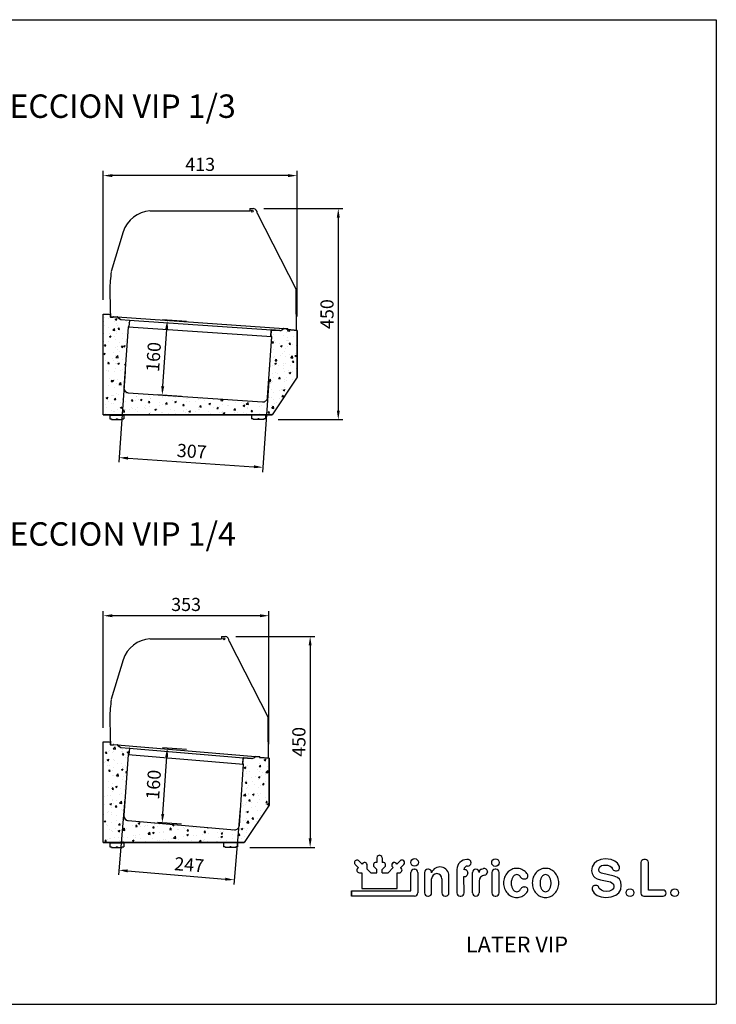
# Model space of a CAD drawing. Extents: x -1270 to 22474, y -2157 to 4146.
# Drawn here: x 20420 to 21905, y -1721 to 379 of the extents above; entities that cross this region are included whole.
import ezdxf
from ezdxf.enums import TextEntityAlignment as Align

# ---------------------------------------------------------------- set-up
doc = ezdxf.new("R2010")
doc.units = 0
doc.header["$LTSCALE"] = 40
doc.layers.get('0').update_dxf_attribs({"linetype": 'CONTINUOUS'})
doc.layers.get('DEFPOINTS').update_dxf_attribs({"linetype": 'CONTINUOUS'})
for name, color, linetype in [('CAJETIN', 30, 'CONTINUOUS'), ('COTAS', 1, 'CONTINUOUS'), ('LOGOTIPO', 10, 'CONTINUOUS'), ('RECUADRO', 11, 'CONTINUOUS'), ('TEX', 1, 'CONTINUOUS')]:
    doc.layers.add(name, color=color, linetype=linetype)
doc.styles.add('ROMANC', font='romanc')
doc.styles.get("Standard").update_dxf_attribs({"font": 'romans.shx'})
doc.dimstyles.new('JUAN4', dxfattribs={"dimtxt": 28, "dimasz": 19, "dimexe": 10, "dimexo": 30, "dimgap": 10, "dimtad": 3, "dimdec": 1, "dimtxsty": 'STANDARD', "dimcen": 5, "dimclrd": 256, "dimclre": 256, "dimclrt": 1, "dimazin": 3, "dimtp": 0.5, "dimtm": 0.5, "dimtfac": 0.125, "dimtdec": 1, "dimtofl": 0, "dimtmove": 0, "dimatfit": 3, "dimtolj": 1, "dimtzin": 0})

# ---------------------------------------------------------------- blocks, each defined once
blk = doc.blocks.new('*D129')
at = {"layer": 'COTAS'}
for p, q in [((20775.5, -264.4), (20724.6, -260.9)), ((20724.9, -402.2), (20733.2, -280.5)), ((20764.5, -424), (20713.6, -420.5))]:
    blk.add_line(p, q, dxfattribs=at)
for points in [[(20730.1, -280.3), (20736.4, -280.7), (20734.5, -261.5)], [(20721.7, -402), (20728, -402.4), (20723.6, -421.2)]]:
    blk.add_solid(points, dxfattribs=at)
at = {"layer": 'DEFPOINTS', "color": 0}
for p in [(20734.5, -261.5), (20805.4, -266.4), (20794.4, -426)]:
    blk.add_point(p, dxfattribs=at)
at = {"layer": 'COTAS', "color": 1, "insert": (20705.1, -339.7), "char_height": 28, "attachment_point": 5, "rotation": 86.0743}
blk.add_mtext('\\A1;160', dxfattribs=at)
blk = doc.blocks.new('*D130')
at = {"layer": 'COTAS'}
for p, q in [((20644.4, -370.5), (20631.2, -564.5)), ((20950.7, -391.3), (20937.5, -585.2)), ((20650.8, -555.8), (20919.2, -574))]:
    blk.add_line(p, q, dxfattribs=at)
for points in [[(20651.1, -552.6), (20650.6, -558.9), (20631.9, -554.5)], [(20919.4, -570.8), (20919, -577.1), (20938.2, -575.3)]]:
    blk.add_solid(points, dxfattribs=at)
at = {"layer": 'DEFPOINTS', "color": 0}
for p in [(20646.4, -340.6), (20952.7, -361.3), (20938.2, -575.3)]:
    blk.add_point(p, dxfattribs=at)
at = {"layer": 'COTAS', "color": 1, "insert": (20786.7, -540.9), "char_height": 28, "attachment_point": 5, "rotation": 356.1201}
blk.add_mtext('\\A1;307', dxfattribs=at)
blk = doc.blocks.new('*D131')
at = {"layer": 'COTAS'}
for p, q in [((20598.1, -218.2), (20598.1, 57)), ((20992.1, 47), (20617.1, 47)), ((21011.1, -253.2), (21011.1, 57))]:
    blk.add_line(p, q, dxfattribs=at)
for points in [[(20617.1, 50.1), (20617.1, 43.8), (20598.1, 47)], [(20992.1, 50.1), (20992.1, 43.8), (21011.1, 47)]]:
    blk.add_solid(points, dxfattribs=at)
at = {"layer": 'DEFPOINTS', "color": 0}
for p in [(20598.1, 47), (20598.1, -248.2), (21011.1, -283.2)]:
    blk.add_point(p, dxfattribs=at)
at = {"layer": 'COTAS', "color": 1, "insert": (20804.6, 71), "char_height": 28, "attachment_point": 5}
blk.add_mtext('\\A1;413', dxfattribs=at)
blk = doc.blocks.new('*D132')
at = {"layer": 'COTAS'}
for p, q in [((20940.4, -23.4), (21109, -23.4)), ((21099, -42.4), (21099, -454.4)), ((20970.6, -473.4), (21109, -473.4))]:
    blk.add_line(p, q, dxfattribs=at)
for points in [[(21095.9, -42.4), (21102.2, -42.4), (21099, -23.4)], [(21095.9, -454.4), (21102.2, -454.4), (21099, -473.4)]]:
    blk.add_solid(points, dxfattribs=at)
at = {"layer": 'DEFPOINTS', "color": 0}
for p in [(20910.4, -23.4), (20940.6, -473.4), (21099, -473.4)]:
    blk.add_point(p, dxfattribs=at)
at = {"layer": 'COTAS', "color": 1, "insert": (21075, -248.4), "char_height": 28, "attachment_point": 5, "rotation": 90}
blk.add_mtext('\\A1;450', dxfattribs=at)
blk = doc.blocks.new('*D136')
at = {"layer": 'COTAS'}
for p, q in [((20880.4, -935.8), (21049, -935.8)), ((21039, -954.8), (21039, -1366.8)), ((20910.6, -1385.8), (21049, -1385.8))]:
    blk.add_line(p, q, dxfattribs=at)
for points in [[(21035.9, -954.8), (21042.2, -954.8), (21039, -935.8)], [(21035.9, -1366.8), (21042.2, -1366.8), (21039, -1385.8)]]:
    blk.add_solid(points, dxfattribs=at)
at = {"layer": 'DEFPOINTS', "color": 0}
for p in [(20850.4, -935.8), (20880.6, -1385.8), (21039, -1385.8)]:
    blk.add_point(p, dxfattribs=at)
at = {"layer": 'COTAS', "color": 1, "insert": (21015, -1160.8), "char_height": 28, "attachment_point": 5, "rotation": 90}
blk.add_mtext('\\A1;450', dxfattribs=at)
blk = doc.blocks.new('*D138')
at = {"layer": 'COTAS'}
for p, q in [((20598.1, -1130.6), (20598.1, -881.7)), ((20951.1, -1165.6), (20951.1, -881.7)), ((20932.1, -891.7), (20617.1, -891.7))]:
    blk.add_line(p, q, dxfattribs=at)
for points in [[(20617.1, -888.6), (20617.1, -894.9), (20598.1, -891.7)], [(20932.1, -888.6), (20932.1, -894.9), (20951.1, -891.7)]]:
    blk.add_solid(points, dxfattribs=at)
at = {"layer": 'DEFPOINTS', "color": 0}
for p in [(20598.1, -891.7), (20598.1, -1160.6), (20951.1, -1195.6)]:
    blk.add_point(p, dxfattribs=at)
at = {"layer": 'COTAS', "color": 1, "insert": (20774.6, -867.7), "char_height": 28, "attachment_point": 5}
blk.add_mtext('\\A1;353', dxfattribs=at)
blk = doc.blocks.new('*D139')
at = {"layer": 'COTAS'}
for p, q in [((20643.9, -1282.9), (20630.2, -1444.3)), ((20890, -1303.6), (20876.3, -1465.1)), ((20650, -1435.9), (20858.2, -1453.5))]:
    blk.add_line(p, q, dxfattribs=at)
for points in [[(20650.3, -1432.8), (20649.7, -1439.1), (20631.1, -1434.3)], [(20858.5, -1450.4), (20858, -1456.7), (20877.2, -1455.1)]]:
    blk.add_solid(points, dxfattribs=at)
at = {"layer": 'DEFPOINTS', "color": 0}
for p in [(20646.4, -1253), (20892.5, -1273.7), (20877.2, -1455.1)]:
    blk.add_point(p, dxfattribs=at)
at = {"layer": 'COTAS', "color": 1, "insert": (20781.3, -1422.9), "char_height": 28, "attachment_point": 5, "rotation": 355.1751}
blk.add_mtext('\\A1;247', dxfattribs=at)
blk = doc.blocks.new('*D140')
at = {"layer": 'COTAS'}
for p, q in [((20775.5, -1176.8), (20724.6, -1173.3)), ((20724.9, -1314.6), (20733.2, -1192.9)), ((20764.5, -1336.4), (20713.6, -1332.9))]:
    blk.add_line(p, q, dxfattribs=at)
for points in [[(20730.1, -1192.7), (20736.4, -1193.1), (20734.5, -1173.9)], [(20721.7, -1314.4), (20728, -1314.8), (20723.6, -1333.6)]]:
    blk.add_solid(points, dxfattribs=at)
at = {"layer": 'DEFPOINTS', "color": 0}
for p in [(20734.5, -1173.9), (20805.4, -1178.8), (20794.4, -1338.4)]:
    blk.add_point(p, dxfattribs=at)
at = {"layer": 'COTAS', "color": 1, "insert": (20705.1, -1252.1), "char_height": 28, "attachment_point": 5, "rotation": 86.0743}
blk.add_mtext('\\A1;160', dxfattribs=at)

msp = doc.modelspace()

# ---------------------------------------------------------------- hatches: boundary and pattern name
h = msp.add_hatch()
h.set_pattern_fill('AR-CONC', color=256, scale=0.2, style=0)
h.set_pattern_definition([(50, (15336.767, -2487.016), (36.43693, -3.18782), [3.81, -41.91]), (355, (15336.767, -2487.016), (-7.04857, 38.21133), [3.048, -33.528]), (100.451, (15339.804, -2487.282), (29.3885, 35.02334), [3.238, -35.618]), (46.1842, (15336.767, -2476.856), (54.2158, -8.40847), [5.715, -62.865]), (96.6356, (15341.285, -2477.557), (47.48085, 49.4851), [4.857, -53.427]), (351.184, (15336.767, -2476.856), (47.4809, 49.485), [4.572, -50.292]), (21, (15341.847, -2479.396), (30.32298, -20.4531), [3.81, -41.91]), (326, (15341.847, -2479.396), (12.3604, 36.8376), [3.048, -33.528]), (71.4514, (15344.374, -2481.1), (42.6833, 16.38457), [3.238, -35.618]), (37.5, (15336.767, -2487.016), (0.61772, 16.911008), [0, -33.1216, 0, -34.036, 0, -33.655]), (7.5, (15336.767, -2487.016), (13.36393, 20.036115), [0, -19.4056, 0, -32.3596, 0, -12.827]), (327.5, (15325.439, -2487.016), (27.11812, -1.14575), [0, -12.7, 0, -39.624, 0, -52.578]), (317.5, (15320.359, -2487.016), (29.62584, 5.0853), [0, -16.51, 0, -26.3144, 0, -37.338])])
h.paths.add_polyline_path([(20948.26, -426.46, -0.4142136), (20937.61, -435.76), (20651.27, -416.32, -0.4142136), (20641.97, -405.67), (20650.81, -275.48), (20652.04, -275.56), (20652.58, -275.1), (20653.66, -262.14), (20653.2, -261.6), (20635.76, -260.15, -0.1758184), (20628.34, -254.7, 0.0604304), (20628.26, -254.6), (20628.18, -254.54), (20619.2, -254.24), (20619.11, -255.24), (20613.11, -254.74), (20613.11, -254.24), (20613.11, -248.24), (20607.26, -248.24), (20598.11, -248.24), (20598.11, -463.24), (20958.11, -463.24), (21011.45, -383.24), (21011.45, -283.23), (20991.42, -281.56), (20991.39, -280.2), (20982.65, -279.51, -0.0786637), (20978.77, -282.23, -0.0894328), (20974.19, -283.63), (20956.21, -282.63), (20955.24, -295.94), (20957.11, -296.23)])
h = msp.add_hatch()
h.set_pattern_fill('AR-CONC', color=256, scale=0.2, style=0)
h.set_pattern_definition([(50, (14228.5, -251.37), (36.43693, -3.18782), [3.81, -41.91]), (355, (14228.5, -251.37), (-7.04857, 38.21133), [3.048, -33.528]), (100.451, (14231.538, -251.636), (29.3885, 35.02334), [3.238, -35.618]), (46.1842, (14228.5, -241.21), (54.2158, -8.40847), [5.715, -62.865]), (96.6356, (14233.02, -241.91), (47.48085, 49.4851), [4.857, -53.427]), (351.184, (14228.5, -241.21), (47.4809, 49.48502), [4.572, -50.292]), (21, (14233.58, -243.75), (30.32298, -20.4531), [3.81, -41.91]), (326, (14233.58, -243.75), (12.3604, 36.8376), [3.048, -33.528]), (71.4514, (14236.108, -245.455), (42.6833, 16.38457), [3.238, -35.618]), (37.5, (14228.501, -251.37), (0.61772, 16.911008), [0, -33.1216, 0, -34.036, 0, -33.655]), (7.5, (14228.501, -251.37), (13.363933, 20.036115), [0, -19.4056, 0, -32.3596, 0, -12.827]), (327.5, (14217.173, -251.37), (27.11812, -1.14575), [0, -12.7, 0, -39.624, 0, -52.578]), (317.5, (14212.093, -251.37), (29.62584, 5.0853), [0, -16.51, 0, -26.3144, 0, -37.338])])
h.paths.add_polyline_path([(20650.81, -1187.88), (20652.04, -1187.96), (20652.58, -1187.5), (20653.66, -1174.55), (20653.2, -1174.01), (20635.76, -1172.55, -0.1758184), (20628.34, -1167.1, 0.0604304), (20628.26, -1167.01), (20628.18, -1166.94), (20619.2, -1166.64), (20619.11, -1167.64), (20613.11, -1167.14), (20613.11, -1160.64), (20607.26, -1160.64), (20598.11, -1160.64), (20598.11, -1375.64), (20898.11, -1375.64), (20951.45, -1295.64), (20951.45, -1195.64), (20931.42, -1193.96), (20931.39, -1192.6), (20922.65, -1191.91, -0.0786637), (20918.77, -1194.63, -0.0894328), (20914.19, -1196.03), (20896.21, -1195.03), (20895.24, -1208.35), (20897.32, -1208.67), (20897.1, -1208.65), (20888.26, -1338.86, -0.4247329), (20877.25, -1348.13), (20651.27, -1328.72, -0.4142136), (20641.97, -1318.07)])

# ---------------------------------------------------------------- linework, layer by layer
for p, q in [((20697.88, -28.41), (20910.4, -28.41)), ((20910.4, -23.41), (20918.4, -23.41)), ((20910.4, -23.41), (20910.4, -28.41)), ((20926.4, -33.41), (21009.52, -196.28)), ((20640.42, -73.15), (20615.15, -157.26)), ((20611.87, -196.63), (20612.61, -237.49)), ((21009.52, -248.24), (21009.52, -196.28)), ((20598.11, -463.24), (20598.11, -248.24)), ((20598.11, -248.24), (20613.11, -248.24)), ((20612.62, -237.54), (20613.12, -255.58)), ((20613.11, -254.74), (20613.11, -248.24)), ((21009.52, -248.24), (21009.52, -283.26)), ((20619.11, -255.24), (20613.11, -254.74)), ((20619.2, -254.24), (20619.11, -255.24)), ((20619.74, -253.79), (20627.97, -254.48)), ((20627.97, -254.48), (20982.82, -279.33)), ((20635.76, -260.15), (20653.2, -261.6)), ((20653.66, -262.14), (20652.58, -275.1)), ((20653.2, -261.6), (20956.71, -282.17)), ((20650.81, -275.48), (20641.97, -405.67)), ((20650.81, -275.48), (20957.11, -296.23)), ((20956.21, -282.63), (20955.13, -295.58)), ((20974.19, -283.63), (20956.75, -282.17)), ((20991.05, -280.02), (20982.82, -279.33)), ((20991.51, -280.56), (20991.42, -281.56)), ((21011.45, -283.23), (20991.42, -281.56)), ((21011.45, -383.24), (21011.45, -283.23)), ((20948.26, -426.46), (20957.11, -296.23)), ((20956.58, -296.2), (20955.58, -296.12)), ((21011.45, -383.24), (20958.11, -463.24)), ((20651.27, -416.32), (20937.61, -435.76)), ((20598.11, -463.24), (20958.11, -463.24)), ((20612.11, -463.74), (20642.11, -463.74)), ((20612.11, -463.74), (20612.11, -471.94)), ((20612.11, -471.94), (20615.61, -471.94)), ((20615.61, -471.94), (20615.61, -473.44)), ((20615.61, -473.44), (20638.61, -473.44)), ((20622.11, -463.24), (20622.11, -463.74)), ((20625.61, -472.14), (20628.61, -472.14)), ((20625.61, -472.14), (20625.61, -473.44)), ((20628.61, -472.14), (20628.61, -473.44)), ((20632.11, -463.24), (20632.11, -463.74)), ((20638.61, -471.94), (20642.11, -471.94)), ((20638.61, -471.94), (20638.61, -473.44)), ((20642.11, -463.74), (20642.11, -471.94)), ((20914.11, -463.74), (20914.11, -471.94)), ((20944.11, -463.74), (20914.11, -463.74)), ((20917.61, -471.94), (20914.11, -471.94)), ((20917.61, -471.94), (20917.61, -473.44)), ((20940.61, -473.44), (20917.61, -473.44)), ((20924.11, -463.24), (20924.11, -463.74)), ((20927.61, -472.14), (20927.61, -473.44)), ((20930.61, -472.14), (20927.61, -472.14)), ((20930.61, -472.14), (20930.61, -473.44)), ((20934.11, -463.24), (20934.11, -463.74)), ((20940.61, -471.94), (20940.61, -473.44)), ((20944.11, -471.94), (20940.61, -471.94)), ((20944.11, -463.74), (20944.11, -471.94)), ((20697.88, -940.82), (20850.4, -940.82)), ((20850.4, -935.82), (20850.4, -940.82)), ((20850.4, -935.82), (20858.4, -935.82)), ((20866.4, -945.82), (20949.52, -1108.69)), ((20640.42, -985.55), (20615.15, -1069.66)), ((20611.87, -1109.03), (20612.61, -1149.89)), ((20949.52, -1160.64), (20949.52, -1108.69)), ((20612.62, -1149.94), (20613.12, -1167.98)), ((20598.11, -1375.64), (20598.11, -1160.64)), ((20598.11, -1160.64), (20613.11, -1160.64)), ((20613.11, -1167.14), (20613.11, -1160.64)), ((20619.11, -1167.64), (20613.11, -1167.14)), ((20619.2, -1166.64), (20619.11, -1167.64)), ((20619.74, -1166.19), (20627.97, -1166.88)), ((20627.97, -1166.88), (20922.82, -1191.73)), ((20635.76, -1172.55), (20653.2, -1174.01)), ((20653.66, -1174.55), (20652.58, -1187.5)), ((20653.2, -1174.01), (20896.71, -1194.57)), ((20949.52, -1160.64), (20949.52, -1195.66)), ((20650.81, -1187.88), (20641.97, -1318.07)), ((20650.81, -1187.88), (20897.11, -1208.63)), ((20896.21, -1195.03), (20895.13, -1207.98)), ((20914.19, -1196.03), (20896.75, -1194.57)), ((20931.05, -1192.42), (20922.82, -1191.73)), ((20931.51, -1192.96), (20931.42, -1193.96)), ((20951.45, -1195.64), (20931.42, -1193.96)), ((20951.45, -1295.64), (20951.45, -1195.64)), ((20888.26, -1338.86), (20897.11, -1208.63)), ((20896.58, -1208.6), (20895.58, -1208.52)), ((20951.45, -1295.64), (20898.11, -1375.64)), ((20651.27, -1328.72), (20877.61, -1348.16)), ((20598.11, -1375.64), (20898.11, -1375.64)), ((20612.11, -1376.14), (20642.11, -1376.14)), ((20612.11, -1376.14), (20612.11, -1384.34)), ((20612.11, -1384.34), (20615.61, -1384.34)), ((20615.61, -1384.34), (20615.61, -1385.84)), ((20615.61, -1385.84), (20638.61, -1385.84)), ((20622.11, -1375.64), (20622.11, -1376.14)), ((20625.61, -1384.54), (20628.61, -1384.54)), ((20625.61, -1384.54), (20625.61, -1385.84)), ((20628.61, -1384.54), (20628.61, -1385.84)), ((20632.11, -1375.64), (20632.11, -1376.14)), ((20638.61, -1384.34), (20642.11, -1384.34)), ((20638.61, -1384.34), (20638.61, -1385.84)), ((20642.11, -1376.14), (20642.11, -1384.34)), ((20884.11, -1376.14), (20854.11, -1376.14)), ((20854.11, -1376.14), (20854.11, -1384.34)), ((20857.61, -1384.34), (20854.11, -1384.34)), ((20857.61, -1384.34), (20857.61, -1385.84)), ((20880.61, -1385.84), (20857.61, -1385.84)), ((20864.11, -1375.64), (20864.11, -1376.14)), ((20870.61, -1384.54), (20867.61, -1384.54)), ((20867.61, -1384.54), (20867.61, -1385.84)), ((20870.61, -1384.54), (20870.61, -1385.84)), ((20874.11, -1375.64), (20874.11, -1376.14)), ((20884.11, -1384.34), (20880.61, -1384.34)), ((20880.61, -1384.34), (20880.61, -1385.84)), ((20884.11, -1376.14), (20884.11, -1384.34))]:
    msp.add_line(p, q)
for points in [[(20982.42, -279.49), (20991.39, -280.2), (20991.42, -281.56), (21011.45, -283.23), (21011.45, -383.24), (20958.11, -463.24), (20598.11, -463.24), (20598.11, -248.24), (20607.26, -248.24, 0.4142136), (20607.26, -248.24), (20613.11, -248.24), (20613.11, -254.24), (20613.11, -254.74), (20619.11, -255.24), (20619.2, -254.24), (20628.18, -254.54), (20635.76, -260.15), (20653.2, -261.6), (20653.66, -262.14), (20652.58, -275.1), (20652.04, -275.56), (20650.81, -275.48), (20641.97, -405.67, 0.4142136), (20651.27, -416.32), (20937.61, -435.76, 0.4142136), (20948.26, -426.46), (20957.11, -296.23), (20955.24, -295.94), (20956.21, -282.63), (20974.19, -283.63, 0.1634582), (20982.82, -279.33, -2.4154939)], [(20922.42, -1191.89), (20931.39, -1192.6), (20931.42, -1193.96), (20951.45, -1195.64), (20951.45, -1295.64), (20898.11, -1375.64), (20598.11, -1375.64), (20598.11, -1160.64), (20607.26, -1160.64, 0.4142136), (20607.26, -1160.64), (20613.11, -1160.64), (20613.11, -1166.64), (20613.11, -1167.14), (20619.11, -1167.64), (20619.2, -1166.64), (20628.18, -1166.94), (20635.76, -1172.55), (20653.2, -1174.01), (20653.66, -1174.55), (20652.58, -1187.5), (20652.04, -1187.96), (20650.81, -1187.88), (20641.97, -1318.07, 0.4142136), (20651.27, -1328.72), (20877.61, -1348.16, 0.4142136), (20888.26, -1338.86), (20897.11, -1208.63), (20895.24, -1208.35), (20896.21, -1195.03), (20914.19, -1196.03, 0.1634582), (20922.82, -1191.73)]]:
    msp.add_lwpolyline(points, format="xyb")
for centre in [(20915.39, -28.94), (20855.39, -941.35)]:
    msp.add_circle(centre, 2)
for centre, radius, start, end in [((20701.9, -92.84), 64.56, 93.87228, 162.15854), ((20916.49, -33.15), 9.92, 358.46083, 78.85878), ((20982, -207.08), 370.28, 172.3888, 178.38186), ((20619.7, -254.29), 0.5, 85.21652, 175.21652), ((20627.92, -254.97), 0.5, 33.77522, 85.21652), ((20639.56, -247.19), 13.5, 213.77522, 253.66217), ((20653.16, -262.1), 0.5, 355.21652, 85.21652), ((20652.08, -275.06), 0.5, 265.21652, 355.21652), ((20956.71, -282.67), 0.5, 85.21652, 175.21652), ((20972.6, -270.22), 13.5, 276.77087, 317.65508), ((20982.78, -279.83), 0.5, 85.21652, 136.65783), ((20991.01, -280.52), 0.5, 355.21652, 85.21652), ((20955.63, -295.62), 0.5, 175.21652, 265.21652), ((20651.95, -406.34), 10, 176.11611, 266.11611), ((20938.29, -425.78), 10, 266.11611, 356.11611), ((20701.9, -1005.24), 64.56, 93.87228, 162.15854), ((20856.49, -945.55), 9.92, 358.46083, 78.85878), ((20982, -1119.49), 370.28, 172.3888, 178.38186), ((20619.7, -1166.69), 0.5, 85.21652, 175.21652), ((20627.92, -1167.37), 0.5, 33.77522, 85.21652), ((20639.56, -1159.59), 13.5, 213.77522, 253.66217), ((20653.16, -1174.5), 0.5, 355.21652, 85.21652), ((20652.08, -1187.46), 0.5, 265.21652, 355.21652), ((20896.71, -1195.07), 0.5, 85.21652, 175.21652), ((20912.6, -1182.62), 13.5, 276.77087, 317.65508), ((20922.78, -1192.23), 0.5, 85.21652, 136.65783), ((20931.01, -1192.92), 0.5, 355.21652, 85.21652), ((20895.63, -1208.02), 0.5, 175.21652, 265.21652), ((20651.95, -1318.75), 10, 176.11611, 266.11611), ((20878.29, -1338.19), 10, 266.11611, 356.11611)]:
    msp.add_arc(centre, radius, start, end)
at = {"layer": 'LOGOTIPO'}
for p, q in [((21135.05, -1422.39), (21141.91, -1429.24)), ((21143.02, -1414.42), (21149.87, -1421.27)), ((21160.58, -1431.98), (21160.58, -1423.76)), ((21175.39, -1427.4), (21181.21, -1433.22)), ((21181.21, -1408.38), (21181.21, -1418.07)), ((21192.48, -1408.38), (21192.48, -1418.07)), ((21192.48, -1433.22), (21198.54, -1427.16)), ((21223.79, -1421.27), (21230.64, -1414.42)), ((21231.76, -1429.24), (21238.61, -1422.39)), ((21375.53, -1411.63), (21373.37, -1411.63)), ((21381.95, -1418.42), (21381.95, -1418.86)), ((21640.19, -1427.31), (21639.08, -1435.73)), ((21644.18, -1420.23), (21640.19, -1427.31)), ((21649.94, -1415.13), (21644.18, -1420.23)), ((21659.03, -1411.59), (21649.94, -1415.13)), ((21654.82, -1430.19), (21656.81, -1427.09)), ((21656.81, -1427.09), (21660.36, -1424.66)), ((21668.12, -1410.48), (21659.03, -1411.59)), ((21660.36, -1424.66), (21664.57, -1423.55)), ((21664.57, -1423.55), (21668.12, -1423.55)), ((21680.53, -1411.81), (21668.12, -1410.48)), ((21668.12, -1423.55), (21672.99, -1423.99)), ((21672.99, -1423.99), (21678.75, -1425.76)), ((21678.75, -1425.76), (21681.64, -1428.2)), ((21688.73, -1415.13), (21680.53, -1411.81)), ((21694.05, -1419.56), (21688.73, -1415.13)), ((21698.26, -1426.65), (21694.05, -1419.56)), ((21698.54, -1428.03), (21698.26, -1426.65)), ((21744.05, -1418.07), (21744.05, -1483.56)), ((21753.68, -1411.63), (21750.49, -1411.63)), ((21760.12, -1476.78), (21760.12, -1418.07)), ((21144.33, -1439.94), (21149.27, -1439.94)), ((21149.27, -1439.94), (21149.27, -1473.71)), ((21160.58, -1431.98), (21168.54, -1439.94)), ((21168.54, -1439.94), (21181.2, -1439.94)), ((21181.2, -1439.94), (21181.2, -1433.23)), ((21192.47, -1439.94), (21192.47, -1433.22)), ((21192.47, -1439.94), (21205.12, -1439.94)), ((21205.12, -1439.94), (21216.28, -1428.78)), ((21224.39, -1473.71), (21224.39, -1439.94)), ((21224.39, -1439.94), (21229.8, -1439.94)), ((21253.64, -1478.3), (21253.64, -1439.38)), ((21260.61, -1432.4), (21261.78, -1432.4)), ((21268.76, -1439.38), (21268.76, -1483.03)), ((21282.93, -1439.38), (21282.93, -1483.02)), ((21291.07, -1432.4), (21289.91, -1432.4)), ((21298.05, -1439.96), (21298.05, -1439.38)), ((21334.9, -1483.02), (21334.9, -1446.56)), ((21351.91, -1433.1), (21351.91, -1483.02)), ((21351.91, -1433.1), (21351.91, -1433.35)), ((21367.03, -1483.02), (21367.02, -1448.19)), ((21367.03, -1433.35), (21367.03, -1432.78)), ((21375.11, -1440.3), (21375.11, -1440.74)), ((21384.98, -1483.02), (21384.98, -1439.38)), ((21391.96, -1432.4), (21392.18, -1432.4)), ((21399.16, -1439.38), (21399.16, -1439.38)), ((21404.96, -1432.04), (21408.53, -1431.2)), ((21417.11, -1437.99), (21417.11, -1438.43)), ((21426.56, -1439.38), (21426.56, -1483.02)), ((21434.7, -1432.4), (21433.53, -1432.4)), ((21441.68, -1483.02), (21441.68, -1439.38)), ((21639.08, -1435.73), (21640.19, -1441.27)), ((21640.19, -1441.27), (21642.85, -1447.03)), ((21642.85, -1447.03), (21645.95, -1450.13)), ((21654.37, -1433.74), (21654.82, -1430.19)), ((21655.04, -1437.06), (21654.37, -1433.74)), ((21657.03, -1439.27), (21655.04, -1437.06)), ((21659.91, -1441.05), (21657.03, -1439.27)), ((21686.96, -1447.03), (21659.91, -1441.05)), ((21681.64, -1428.2), (21682.94, -1430.08)), ((21694.05, -1450.13), (21686.96, -1447.03)), ((21689.73, -1435.73), (21692.22, -1435.73)), ((21298.05, -1483.02), (21298.05, -1452.72)), ((21319.78, -1452.72), (21319.78, -1483.02)), ((21399.16, -1457.89), (21399.16, -1483.02)), ((21493.9, -1453.17), (21496.91, -1453.17)), ((21645.95, -1450.13), (21650.83, -1453.01)), ((21648.6, -1466.96), (21646.95, -1466.96)), ((21650.83, -1453.01), (21657.7, -1455.22)), ((21657.7, -1455.22), (21679.2, -1459.65)), ((21679.2, -1459.65), (21682.3, -1461.2)), ((21682.3, -1461.2), (21685.4, -1464.08)), ((21685.4, -1464.08), (21686.73, -1468.95)), ((21686.73, -1468.95), (21685.63, -1474.27)), ((21698.48, -1453.89), (21694.05, -1450.13)), ((21701.14, -1459.21), (21698.48, -1453.89)), ((21702.25, -1466.96), (21701.14, -1459.21)), ((21701.14, -1475.6), (21702.25, -1466.96)), ((21127.54, -1478.3), (21253.64, -1478.3)), ((21127.54, -1478.3), (21253.64, -1478.3)), ((21127.54, -1490.11), (21127.54, -1478.3)), ((21127.54, -1478.3), (21127.54, -1490.11)), ((21261.79, -1490), (21127.54, -1490.11)), ((21149.27, -1473.71), (21224.39, -1473.71)), ((21289.91, -1490), (21291.07, -1490)), ((21326.76, -1490), (21327.93, -1490)), ((21358.89, -1490), (21360.05, -1490)), ((21392.18, -1490), (21391.96, -1490)), ((21433.53, -1490), (21434.7, -1490)), ((21494.42, -1470.17), (21496.91, -1470.17)), ((21640.48, -1476.69), (21644.4, -1483.35)), ((21644.4, -1483.35), (21650.83, -1488.66)), ((21650.83, -1488.66), (21659.25, -1491.54)), ((21655.48, -1473.38), (21654.62, -1471.11)), ((21659.91, -1477.15), (21655.48, -1473.38)), ((21664.57, -1478.92), (21659.91, -1477.15)), ((21671, -1479.58), (21664.57, -1478.92)), ((21677.42, -1478.92), (21671, -1479.58)), ((21682.97, -1476.7), (21677.42, -1478.92)), ((21680.75, -1491.32), (21690.5, -1488)), ((21685.63, -1474.27), (21682.97, -1476.7)), ((21690.5, -1488), (21696.93, -1482.9)), ((21696.93, -1482.9), (21701.14, -1475.6)), ((21750.49, -1490), (21791.47, -1490)), ((21791.47, -1476.78), (21760.12, -1476.78)), ((21797.91, -1483.56), (21797.91, -1483.22)), ((21659.25, -1491.54), (21669.45, -1492.43)), ((21669.45, -1492.43), (21680.75, -1491.32))]:
    msp.add_line(p, q, dxfattribs=at)
for centre in [(21261.78, -1417.87), (21434.12, -1418.24), (21720.9, -1482.44), (21816.34, -1482.44)]:
    msp.add_circle(centre, 8.1, dxfattribs=at)
for centre, radius, start, end in [((21186.84, -1408.38), 5.63, 359.282, 180.366), ((21139.04, -1418.4), 5.63, 44.27962, 225.3659), ((21154.96, -1423.7), 5.63, 357.0773, 154.4756), ((21179.33, -1423.38), 5.63, 70.52324, 227.9227), ((21194.35, -1423.38), 5.63, 312.0773, 109.4768), ((21218.7, -1423.7), 5.63, 69.41176, 244.4745), ((21218.7, -1423.7), 5.63, 25.52439, 135.0033), ((21234.62, -1418.4), 5.63, 44.78074, 135.22091), ((21234.62, -1418.4), 5.63, 314.7824, 44.62249), ((21315.88, -1446.56), 19.02, 0, 159.6651), ((21373.37, -1433.1), 21.46, 90, 180), ((21374, -1432.78), 6.98, 86.00846, 180), ((21374.98, -1418.42), 6.98, 0, 103.26918), ((21374.98, -1418.86), 6.98, 266.00846, 0), ((21750.49, -1418.07), 6.44, 90, 180), ((21753.68, -1418.07), 6.44, 0, 90), ((21144.33, -1434.32), 5.63, 115.5255, 270.00001), ((21229.33, -1434.32), 5.63, 265.1872, 64.4693), ((21260.61, -1439.38), 6.98, 90, 180), ((21261.78, -1439.38), 6.98, 0, 90), ((21289.91, -1439.38), 6.98, 90, 180), ((21291.07, -1439.38), 6.98, 0, 90), ((21308.92, -1452.72), 10.87, 0, 180), ((21367.49, -1440.58), 7.62, 266.47116, 358.81286), ((21368.43, -1439.89), 6.69, 356.48045, 102.07888), ((21374, -1453.45), 6.98, 180, 180), ((21391.96, -1439.38), 6.98, 90, 180), ((21392.18, -1439.38), 6.98, 0, 90), ((21406.69, -1439.38), 7.54, 88.9133, 88.9133), ((21406.69, -1439.38), 7.54, 103.26918, 180), ((21411.71, -1457.89), 12.55, 94.6245, 180), ((21410.13, -1437.99), 6.98, 0, 103.26918), ((21410.13, -1438.43), 6.98, 274.6245, 0), ((21433.53, -1439.38), 6.98, 90, 180), ((21434.7, -1439.38), 6.98, 0, 90), ((21482.49, -1460.59), 31.14, 137.7262, 159.36554), ((21480.65, -1458.92), 28.66, 114.4957, 137.72604), ((21479.48, -1456.33), 25.82, 90.00072, 114.49608), ((21482.77, -1456.59), 13.82, 122.8701, 147.33908), ((21479.48, -1451.49), 7.76, 90.00242, 122.87209), ((21479.48, -1456.33), 25.82, 65.50459, 90), ((21479.48, -1451.49), 7.76, 57.12995, 90), ((21476.18, -1456.59), 13.82, 32.66093, 57.12992), ((21478.3, -1458.92), 28.66, 42.27351, 65.50435), ((21496.91, -1446.73), 6.44, 270, 34.11285), ((21476.46, -1460.59), 31.14, 34.11285, 42.27381), ((21543.91, -1460.59), 31.14, 137.7262, 159.36533), ((21542.07, -1458.92), 28.66, 114.4957, 137.72604), ((21540.9, -1456.33), 25.82, 90, 114.49608), ((21544.19, -1456.59), 13.82, 122.8705, 147.33965), ((21540.9, -1451.49), 7.76, 90, 122.87006), ((21540.9, -1456.33), 25.82, 65.50459, 90), ((21540.9, -1451.49), 7.76, 57.13198, 90), ((21537.6, -1456.59), 13.82, 32.66093, 57.13106), ((21539.72, -1458.92), 28.66, 42.27351, 65.50435), ((21537.88, -1460.59), 31.14, 20.63447, 42.27341), ((21677.65, -1433.75), 6.44, 20.25948, 34.70692), ((21689.73, -1429.29), 6.44, 200.25948, 270), ((21692.22, -1429.29), 6.44, 270, 11.31741), ((21485.37, -1461.67), 34.21, 159.3657, 180), ((21485.36, -1461.67), 34.21, 180, 200.63423), ((21496.3, -1462.14), 28.62, 165.1299, 179.99968), ((21496.3, -1462.14), 28.62, 180, 194.87013), ((21488.01, -1459.94), 20.04, 147.3396, 165.13019), ((21488.01, -1464.35), 20.04, 194.8698, 212.66035), ((21470.95, -1459.94), 20.04, 29.91398, 32.66086), ((21493.9, -1446.73), 6.44, 209.91398, 270), ((21546.78, -1461.67), 34.21, 159.366, 180.00055), ((21546.78, -1461.67), 34.21, 179.9997, 200.63397), ((21557.72, -1462.14), 28.62, 165.1299, 179.99968), ((21557.72, -1462.14), 28.62, 180, 194.87013), ((21549.43, -1459.94), 20.04, 147.3387, 165.12973), ((21549.43, -1464.34), 20.04, 194.8703, 212.66125), ((21532.37, -1459.94), 20.04, 14.87051, 32.66126), ((21532.37, -1464.34), 20.04, 327.3392, 345.12973), ((21524.07, -1462.14), 28.62, 359.9997, 14.86967), ((21524.07, -1462.14), 28.62, 345.1303, 0.00066), ((21535.01, -1461.67), 34.21, 0, 20.63449), ((21535.01, -1461.67), 34.21, 339.3658, 0), ((21646.95, -1473.93), 6.98, 90, 210.48874), ((21648.6, -1473.4), 6.44, 20.78977, 90), ((21261.78, -1483.03), 6.98, 270.04494, 0), ((21289.91, -1483.02), 6.98, 180, 270), ((21291.07, -1483.02), 6.98, 270, 0), ((21326.76, -1483.02), 6.98, 180, 270), ((21327.93, -1483.02), 6.98, 270, 0), ((21358.89, -1483.02), 6.98, 180, 270), ((21360.05, -1483.02), 6.98, 270, 0), ((21391.96, -1483.02), 6.98, 180, 270), ((21392.18, -1483.02), 6.98, 270, 0), ((21433.53, -1483.02), 6.98, 180, 270), ((21434.7, -1483.02), 6.98, 270, 0), ((21482.49, -1462.75), 31.14, 200.6342, 222.2738), ((21480.65, -1464.42), 28.66, 222.2742, 245.50435), ((21479.48, -1467.01), 25.82, 245.5046, 270), ((21482.77, -1467.7), 13.83, 212.6615, 237.13028), ((21479.48, -1472.8), 7.76, 237.1299, 270), ((21479.48, -1472.8), 7.76, 270, 302.87006), ((21479.48, -1467.01), 25.82, 270, 294.49542), ((21476.18, -1467.7), 13.82, 302.869, 327.33835), ((21470.95, -1464.35), 20.04, 327.3395, 332.41603), ((21494.42, -1476.61), 6.44, 90, 152.41603), ((21478.3, -1464.42), 28.66, 294.4957, 317.72626), ((21496.91, -1476.61), 6.44, 325.88711, 90), ((21476.46, -1462.75), 31.14, 317.7262, 325.88711), ((21543.91, -1462.75), 31.14, 200.6344, 222.2738), ((21542.07, -1464.42), 28.66, 222.2742, 245.50435), ((21540.9, -1467.01), 25.82, 245.5039, 270), ((21544.19, -1467.7), 13.82, 212.6604, 237.12955), ((21540.9, -1472.8), 7.76, 237.1299, 270), ((21540.9, -1472.8), 7.76, 270, 302.86801), ((21540.9, -1467.01), 25.82, 270, 294.49542), ((21537.6, -1467.7), 13.82, 302.869, 327.33908), ((21539.72, -1464.42), 28.66, 294.4957, 317.72626), ((21537.88, -1462.75), 31.14, 317.7266, 339.36581), ((21750.49, -1483.56), 6.44, 180, 270), ((21791.47, -1483.22), 6.44, 0, 90), ((21791.47, -1483.56), 6.44, 270, 0)]:
    msp.add_arc(centre, radius, start, end, dxfattribs=at)
at = {"layer": 'RECUADRO'}
for p, q in [((18934.87, 379.49), (21904.87, 379.49)), ((21904.87, 379.49), (21904.87, -1720.51)), ((18934.87, -1720.51), (21902.87, -1720.51))]:
    msp.add_line(p, q, dxfattribs=at)

# ---------------------------------------------------------------- texts
at = {"layer": 'CAJETIN', "style": 'ROMANC'}
msp.add_text('LATER VIP', height=34, dxfattribs=at).set_placement((21479.84, -1609.96), align=Align.CENTER)
at = {"layer": 'TEX'}
for s, p in [('VISTA LATERAL-SECCION VIP 1/3', (19854.9, 170.03)), ('VISTA LATERAL-SECCION VIP 1/4', (19854.9, -742.37))]:
    msp.add_text(s, height=50, dxfattribs=at).set_placement(p)

# ---------------------------------------------------------------- dimensions: what is measured, and where the dimension line sits
at = {"layer": 'COTAS'}
dim = msp.add_linear_dim(base=(20598.11, 46.96), p1=(21011.15, -283.23), p2=(20598.11, -248.24), dimstyle='JUAN4', dxfattribs=at)
dim.commit()
dim.dimension.update_dxf_attribs({"geometry": '*D131', "text_midpoint": (20804.63, 46.96), "dimtype": 160})
for base, p1, p2, picture, middle in [((21099.03, -473.44), (20910.4, -23.41), (20940.61, -473.44), '*D132', (21075.03, -248.42)), ((21039.03, -1385.84), (20850.4, -935.82), (20880.61, -1385.84), '*D136', (21015.03, -1160.83))]:
    dim = msp.add_linear_dim(base=base, p1=p1, p2=p2, angle=90, dimstyle='JUAN4', dxfattribs=at)
    dim.commit()
    dim.dimension.update_dxf_attribs({"geometry": picture, "text_midpoint": middle})
for p1, p2, distance, picture, middle in [((20794.44, -426.04), (20805.39, -266.4), 71.03, '*D129', (20705.11, -339.72)), ((20646.39, -340.57), (20952.68, -361.35), -214.41, '*D130', (20786.65, -540.94)), ((20794.44, -1338.44), (20805.39, -1178.81), 71.03, '*D140', (20705.11, -1252.12))]:
    dim = msp.add_aligned_dim(p1=p1, p2=p2, distance=distance, dimstyle='JUAN4', dxfattribs=at)
    dim.commit()
    dim.dimension.update_dxf_attribs({"geometry": picture, "text_midpoint": middle})
dim = msp.add_linear_dim(base=(20598.11, -891.73), p1=(20951.15, -1195.64), p2=(20598.11, -1160.64), dimstyle='JUAN4', dxfattribs=at)
dim.commit()
dim.dimension.update_dxf_attribs({"geometry": '*D138', "text_midpoint": (20774.63, -867.73)})
dim = msp.add_linear_dim(base=(20877.18, -1455.1), p1=(20646.39, -1252.98), p2=(20892.48, -1273.75), angle=355.1751, dimstyle='JUAN4', dxfattribs=at)
dim.commit()
dim.dimension.update_dxf_attribs({"geometry": '*D139', "text_midpoint": (20779.28, -1446.84), "dimtype": 161})

doc.saveas('drawing.dxf')
